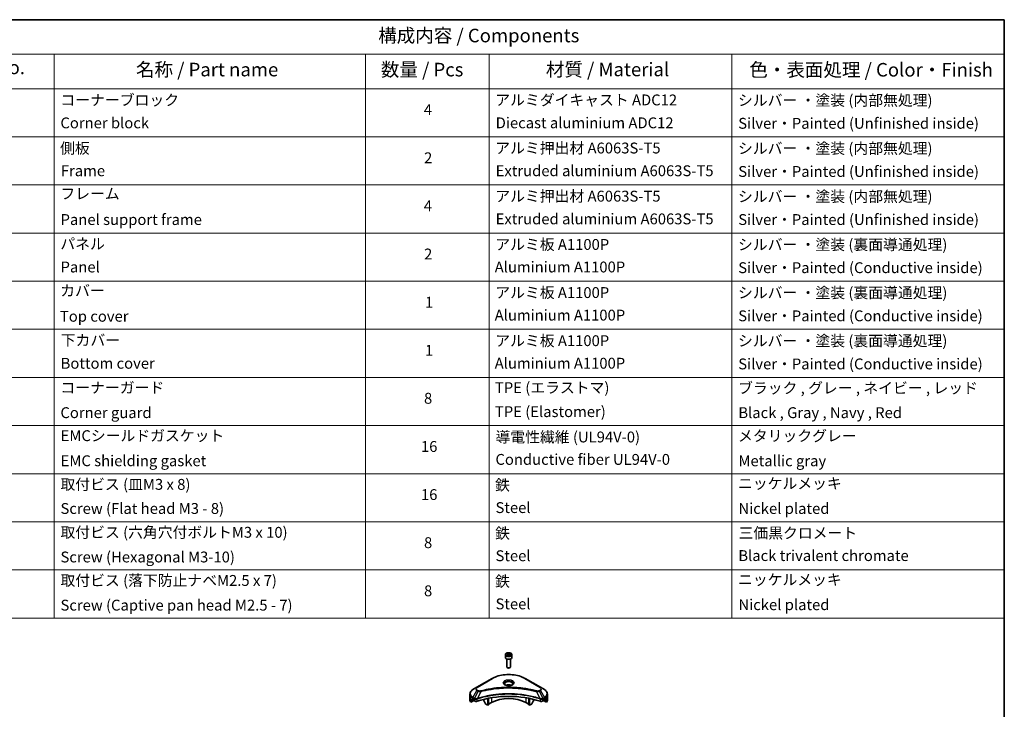
# Model space of a CAD drawing. Units: millimetres. Extents: x 65 to 8336, y 36 to 1582.
# Drawn here: x 1009 to 1825, y 729 to 1300 of the extents above; entities that cross this region are included whole.
import ezdxf

# ---------------------------------------------------------------- set-up
doc = ezdxf.new("R2010")
doc.units = ezdxf.units.MM
doc.header["$LTSCALE"] = 4.5
for name, color, linetype, lineweight in [('Border (ISO)', 7, 'Continuous', 35), ('Symbol (ISO)', 7, 'Continuous', 18), ('Visible (ISO)', 7, 'Continuous', 35), ('Visible Narrow (ISO)', 7, 'Continuous', 25)]:
    doc.layers.add(name, color=color, linetype=linetype, lineweight=lineweight)
doc.styles.add('Note Text (TK)', font='MS PGothic.ttf')
doc.styles.add('Note Text (TK2)', font='MS PGothic.ttf')

# ---------------------------------------------------------------- blocks, each defined once
blk = doc.blocks.new('Borders tk図枠')
at = {"layer": 'Border (ISO)'}
for p, q in [((14.5, 289), (405.5, 289)), ((405.5, 289), (405.5, 8))]:
    blk.add_line(p, q, dxfattribs=at)
blk = doc.blocks.new('Table1')
at = {"layer": 'Symbol (ISO)'}
for p, q in [((213.39, 289), (405.5, 289)), ((405.5, 289), (405.5, 282.65)), ((213.39, 282.65), (405.5, 282.65)), ((230.57, 282.65), (230.57, 276.28)), ((287.9, 282.65), (287.9, 276.28)), ((310.65, 282.65), (310.65, 276.28)), ((355.33, 282.65), (355.33, 276.28)), ((405.5, 282.65), (405.5, 276.28)), ((213.39, 276.28), (405.5, 276.28)), ((230.57, 276.28), (230.57, 178.76)), ((287.9, 276.28), (287.9, 178.76)), ((310.65, 276.28), (310.65, 178.76)), ((355.33, 276.28), (355.33, 178.76)), ((405.5, 276.28), (405.5, 178.76)), ((213.39, 267.41), (405.5, 267.41)), ((213.39, 258.55), (405.5, 258.55)), ((213.39, 249.68), (405.5, 249.68)), ((213.39, 240.81), (405.5, 240.81)), ((213.39, 231.95), (405.5, 231.95)), ((213.39, 223.08), (405.5, 223.08)), ((213.39, 214.22), (405.5, 214.22)), ((213.39, 205.35), (405.5, 205.35)), ((213.39, 196.49), (405.5, 196.49)), ((213.39, 187.62), (405.5, 187.62)), ((213.39, 178.76), (405.5, 178.76))]:
    blk.add_line(p, q, dxfattribs=at)
at = {"layer": 'Symbol (ISO)', "color": 7, "attachment_point": 7}
for s, insert, char_height, style in [('構成内容 / Components', (290.25, 284.05), 2.5, 'Note Text (TK)'), ('No.', (219.74, 278.18), 2.5, 'Note Text (TK)'), ('名称 / Part name', (245.66, 277.78), 2.5, 'Note Text (TK)'), ('数量 / Pcs', (290.74, 277.77), 2.5, 'Note Text (TK)'), ('材質 / Material', (321.11, 277.8), 2.5, 'Note Text (TK)'), ('色・表面処理 / Color・Finish', (358.56, 277.74), 2.5, 'Note Text (TK)'), ('コーナーブロック', (231.76, 272.57), 2, 'Note Text (TK2)'), ('アルミダイキャスト ADC12', (311.8, 272.59), 2, 'Note Text (TK2)'), ('シルバー ・塗装 (内部無処理)', (356.48, 272.53), 2, 'Note Text (TK2)'), ('4', (298.64, 270.8), 2, 'Note Text (TK2)'), ('Corner block', (231.75, 268.36), 2, 'Note Text (TK2)'), ('Diecast aluminium ADC12', (311.87, 268.37), 2, 'Note Text (TK2)'), ('Silver・Painted (Unfinished inside)', (356.52, 268.28), 2, 'Note Text (TK2)'), ('側板', (231.69, 263.69), 2, 'Note Text (TK2)'), ('アルミ押出材 A6063S-T5', (311.8, 263.73), 2, 'Note Text (TK2)'), ('シルバー ・塗装 (内部無処理)', (356.48, 263.67), 2, 'Note Text (TK2)'), ('2', (298.69, 261.93), 2, 'Note Text (TK2)'), ('Frame', (231.83, 259.54), 2, 'Note Text (TK2)'), ('Extruded aluminium A6063S-T5', (311.87, 259.54), 2, 'Note Text (TK2)'), ('Silver・Painted (Unfinished inside)', (356.52, 259.41), 2, 'Note Text (TK2)'), ('フレーム', (231.74, 255.31), 2, 'Note Text (TK2)'), ('アルミ押出材 A6063S-T5', (311.8, 254.86), 2, 'Note Text (TK2)'), ('シルバー ・塗装 (内部無処理)', (356.48, 254.8), 2, 'Note Text (TK2)'), ('4', (298.64, 253.07), 2, 'Note Text (TK2)'), ('Panel support frame', (231.78, 250.55), 2, 'Note Text (TK2)'), ('Extruded aluminium A6063S-T5', (311.87, 250.67), 2, 'Note Text (TK2)'), ('Silver・Painted (Unfinished inside)', (356.52, 250.55), 2, 'Note Text (TK2)'), ('パネル', (231.74, 246.08), 2, 'Note Text (TK2)'), ('アルミ板 A1100P', (311.8, 245.96), 2, 'Note Text (TK2)'), ('シルバー ・塗装 (裏面導通処理)', (356.48, 245.94), 2, 'Note Text (TK2)'), ('2', (298.69, 244.2), 2, 'Note Text (TK2)'), ('Panel', (231.78, 241.81), 2, 'Note Text (TK2)'), ('Aluminium A1100P', (311.69, 241.81), 2, 'Note Text (TK2)'), ('Silver・Painted (Conductive inside)', (356.52, 241.68), 2, 'Note Text (TK2)'), ('カバー', (231.72, 237.45), 2, 'Note Text (TK2)'), ('アルミ板 A1100P', (311.8, 237.1), 2, 'Note Text (TK2)'), ('シルバー ・塗装 (裏面導通処理)', (356.48, 237.07), 2, 'Note Text (TK2)'), ('1', (298.87, 235.32), 2, 'Note Text (TK2)'), ('Aluminium A1100P', (311.69, 232.94), 2, 'Note Text (TK2)'), ('Silver・Painted (Conductive inside)', (356.52, 232.81), 2, 'Note Text (TK2)'), ('Top cover', (231.66, 232.73), 2, 'Note Text (TK2)'), ('下カバー', (231.81, 228.32), 2, 'Note Text (TK2)'), ('アルミ板 A1100P', (311.8, 228.23), 2, 'Note Text (TK2)'), ('シルバー ・塗装 (裏面導通処理)', (356.48, 228.21), 2, 'Note Text (TK2)'), ('1', (298.87, 226.46), 2, 'Note Text (TK2)'), ('Bottom cover', (231.79, 224.07), 2, 'Note Text (TK2)'), ('Aluminium A1100P', (311.69, 224.08), 2, 'Note Text (TK2)'), ('Silver・Painted (Conductive inside)', (356.52, 223.95), 2, 'Note Text (TK2)'), ('コーナーガード', (231.76, 219.58), 2, 'Note Text (TK2)'), ('TPE (エラストマ)', (311.74, 219.58), 2, 'Note Text (TK2)'), ('ブラック , グレー , ネイビー , レッド', (356.49, 219.51), 2, 'Note Text (TK2)'), ('8', (298.68, 217.62), 2, 'Note Text (TK2)'), ('Corner guard', (231.75, 214.97), 2, 'Note Text (TK2)'), ('TPE (Elastomer)', (311.74, 215.16), 2, 'Note Text (TK2)'), ('Black , Gray , Navy , Red', (356.54, 214.97), 2, 'Note Text (TK2)'), ('EMCシールドガスケット', (231.79, 210.73), 2, 'Note Text (TK2)'), ('導電性繊維 (UL94V-0)', (311.84, 210.49), 2, 'Note Text (TK2)'), ('メタリックグレー', (356.48, 210.7), 2, 'Note Text (TK2)'), ('16', (298.12, 208.74), 2, 'Note Text (TK2)'), ('EMC shielding gasket', (231.79, 206.11), 2, 'Note Text (TK2)'), ('Conductive fiber UL94V-0', (311.83, 206.36), 2, 'Note Text (TK2)'), ('Metallic gray', (356.56, 206.1), 2, 'Note Text (TK2)'), ('取付ビス (皿M3 x 8)', (231.76, 201.76), 2, 'Note Text (TK2)'), ('鉄', (311.76, 201.63), 2, 'Note Text (TK2)'), ('ニッケルメッキ', (356.48, 201.94), 2, 'Note Text (TK2)'), ('16', (298.12, 199.88), 2, 'Note Text (TK2)'), ('Screw (Flat head M3 - 8)', (231.76, 197.32), 2, 'Note Text (TK2)'), ('Steel', (311.84, 197.48), 2, 'Note Text (TK2)'), ('Nickel plated', (356.56, 197.32), 2, 'Note Text (TK2)'), ('取付ビス (六角穴付ボルトM3 x 10)', (231.76, 192.93), 2, 'Note Text (TK2)'), ('鉄', (311.76, 192.76), 2, 'Note Text (TK2)'), ('三価黒クロメート', (356.58, 192.8), 2, 'Note Text (TK2)'), ('8', (298.68, 191.02), 2, 'Note Text (TK2)'), ('Screw (Hexagonal M3-10)', (231.76, 188.38), 2, 'Note Text (TK2)'), ('Steel', (311.84, 188.61), 2, 'Note Text (TK2)'), ('Black trivalent chromate', (356.54, 188.64), 2, 'Note Text (TK2)'), ('取付ビス (落下防止ナベM2.5 x 7)', (231.76, 184.06), 2, 'Note Text (TK2)'), ('鉄', (311.76, 183.9), 2, 'Note Text (TK2)'), ('ニッケルメッキ', (356.48, 184.21), 2, 'Note Text (TK2)'), ('8', (298.68, 182.15), 2, 'Note Text (TK2)'), ('Screw (Captive pan head M2.5 - 7)', (231.76, 179.51), 2, 'Note Text (TK2)'), ('Steel', (311.84, 179.74), 2, 'Note Text (TK2)'), ('Nickel plated', (356.56, 179.59), 2, 'Note Text (TK2)')]:
    blk.add_mtext(s, dxfattribs=dict(at, insert=insert, char_height=char_height, style=style))

msp = doc.modelspace()

# ---------------------------------------------------------------- linework, layer by layer
at = {"layer": 'Visible (ISO)'}
for p, q in [((1412.7811, 774.4435), (1413.8017, 775.0328)), ((1413.8017, 775.0328), (1415.1959, 774.8171)), ((1413.8017, 773.9713), (1413.8017, 775.0328)), ((1411.4253, 773.9829), (1411.4253, 771.7784)), ((1412.6753, 770.4476), (1412.6753, 763.8638)), ((1413.1546, 773.6386), (1412.7811, 774.4435)), ((1414.5488, 773.4229), (1413.1546, 773.6386)), ((1415.5694, 774.0122), (1414.5488, 773.4229)), ((1415.1959, 774.8171), (1415.5694, 774.0122)), ((1415.1959, 773.7965), (1415.1959, 774.8171)), ((1415.6753, 770.4476), (1415.6753, 763.8638)), ((1416.9253, 773.9829), (1416.9253, 771.7784)), ((1413.3315, 763.1262), (1413.1146, 763.2515)), ((1415.019, 763.1262), (1415.2359, 763.2515)), ((1400.6367, 754.3272), (1387.9088, 746.9787)), ((1440.4418, 746.9787), (1427.7138, 754.3272)), ((1387.9088, 746.9787), (1384.5803, 745.057)), ((1443.7702, 745.057), (1440.4418, 746.9787)), ((1382.1336, 739.69), (1382.1336, 741.5622)), ((1382.1336, 736.424), (1382.1336, 739.69)), ((1382.7683, 734.6211), (1382.7683, 736.1655)), ((1385.246, 736.0517), (1382.7683, 734.6211)), ((1384.4768, 737.2405), (1384.9717, 736.9548)), ((1385.1839, 736.5873), (1385.1839, 736.2607)), ((1385.396, 735.8933), (1385.7824, 735.6703)), ((1393.6692, 737.0689), (1393.6692, 735.7767)), ((1394.9798, 733.3374), (1393.7727, 735.4282)), ((1396.8511, 732.1374), (1396.8511, 737.7868)), ((1397.4168, 732.464), (1397.4168, 737.9)), ((1400.0331, 734.3828), (1397.4168, 732.8723)), ((1430.9337, 732.8723), (1428.3174, 734.3828)), ((1430.9337, 732.464), (1430.9337, 737.9)), ((1431.4994, 732.1374), (1431.4994, 737.7868)), ((1434.5778, 735.4282), (1433.3707, 733.3374)), ((1434.6814, 737.0689), (1434.6814, 735.7767)), ((1442.5682, 735.6703), (1442.9545, 735.8933)), ((1445.5823, 734.6211), (1443.1045, 736.0517)), ((1443.1666, 736.2607), (1443.1666, 736.5873)), ((1443.3788, 736.9548), (1443.8737, 737.2405)), ((1445.5823, 736.1655), (1445.5823, 734.6211)), ((1446.2169, 739.69), (1446.2169, 741.5622)), ((1446.2169, 736.424), (1446.2169, 739.69)), ((1396.8511, 732.1374), (1395.2298, 733.0735)), ((1397.4168, 732.464), (1396.8511, 732.1374)), ((1431.4994, 732.1374), (1430.9337, 732.464)), ((1433.1207, 733.0735), (1431.4994, 732.1374))]:
    msp.add_line(p, q, dxfattribs=at)
for centre, major_axis, ratio, start_param, end_param in [((1414.1753, 771.7784), (2.75, 0), 0.57735027, 3.14159265, 6.28318531), ((1414.1753, 763.8638), (1.5, 0), 0.57735027, 3.14159265, 6.28318531), ((1414.1753, 763.6134), (1.1933, 0), 0.57735027, 3.92699082, 5.49778714), ((1414.1753, 747.2835), (-3.25, 0), 0.57735027, 3.93687189, 5.48790607), ((1414.1753, 747.2835), (-1.75, 0), 0.57735027, 4.41498985, 5.00978811), ((1390.1336, 736.424), (-8, 0), 0.57735027, 0, 0.40100139), ((1390.1336, 740.9964), (-7.9882, -5.5845), 0.07779162, 5.61090462, 5.81849498), ((1390.1336, 740.9964), (-7.9882, -5.5845), 0.07779162, 5.51726778, 5.61090462), ((1390.1336, 740.5065), (8, 0), 0.57735027, 3.88203974, 3.92699082), ((1384.9717, 736.7098), (-0.15, 0.2598), 0.57735027, 3.92699082, 5.49778714), ((1385.396, 736.1383), (-0.15, 0.2598), 0.57735027, 0.78539816, 2.35619449), ((1387.1966, 736.4868), (2, 0), 0.57735027, 3.92699082, 5.23553198), ((1414.1753, 709.4797), (52, 0), 0.57735027, 1.04765332, 2.09393933), ((1394.0227, 735.5725), (-0.25, 0.433), 0.57735027, 0.78539816, 1.57079633), ((1414.1753, 726.2178), (-20, 0), 0.57735027, 3.92699082, 5.49778714), ((1434.3278, 735.5725), (-0.25, -0.433), 0.57735027, 1.57079633, 2.35619449), ((1441.1539, 736.4868), (2, 0), 0.57735027, 4.18924598, 5.49778714), ((1442.9545, 736.1383), (-0.15, -0.2598), 0.57735027, 0.78539816, 2.35619449), ((1443.3788, 736.7098), (-0.15, -0.2598), 0.57735027, 3.92699082, 5.49778714), ((1438.2169, 740.5065), (8, 0), 0.57735027, 5.49778714, 5.54273822), ((1438.2169, 740.9964), (-7.9882, 5.5845), 0.07779162, 3.81387335, 3.90751018), ((1438.2169, 740.9964), (-7.9882, 5.5845), 0.07779162, 3.60628298, 3.81387335), ((1438.2169, 736.424), (8, 0), 0.57735027, 5.88218392, 6.28318531), ((1395.2298, 733.4818), (-0.25, 0.433), 0.57735027, 1.57079633, 2.35619449), ((1433.1207, 733.4818), (-0.25, -0.433), 0.57735027, 0.78539816, 1.57079633)]:
    msp.add_ellipse(centre, major_axis=major_axis, ratio=ratio, start_param=start_param, end_param=end_param, dxfattribs=at)
for points, knots in [([(1411.4253, 773.9829), (1411.4253, 774.1543), (1411.4657, 774.3249), (1411.6209, 774.654), (1411.7409, 774.8104), (1412.0572, 775.1047), (1412.2619, 775.2381), (1412.7304, 775.4601), (1412.9961, 775.547), (1413.5554, 775.6644), (1413.8487, 775.6952), (1414.4351, 775.6994), (1414.7281, 775.6731), (1415.2883, 775.5652), (1415.5552, 775.4834), (1416.0385, 775.2677), (1416.2545, 775.1335), (1416.6052, 774.8205), (1416.7423, 774.642), (1416.8911, 774.2977), (1416.9253, 774.1405), (1416.9253, 773.9829)], [2.35619449, 2.35619449, 2.35619449, 2.35619449, 2.62198886, 2.62198886, 2.91161337, 2.91161337, 3.23970828, 3.23970828, 3.57841915, 3.57841915, 3.91455234, 3.91455234, 4.24911174, 4.24911174, 4.58502719, 4.58502719, 4.92367944, 4.92367944, 5.25327908, 5.25327908, 5.49778714, 5.49778714, 5.49778714, 5.49778714]), ([(1400.6367, 754.3272), (1402.0675, 755.1533), (1403.7152, 755.8435), (1407.2895, 756.8949), (1409.2155, 757.2559), (1413.1642, 757.617), (1415.1863, 757.617), (1419.135, 757.2559), (1421.061, 756.8949), (1424.6353, 755.8435), (1426.283, 755.1533), (1427.7138, 754.3272)], [3.14159265, 3.14159265, 3.14159265, 3.14159265, 3.45575192, 3.45575192, 3.76991118, 3.76991118, 4.08407045, 4.08407045, 4.39822972, 4.39822972, 4.71238898, 4.71238898, 4.71238898, 4.71238898]), ([(1384.5803, 745.057), (1384.283, 744.8854), (1384.0067, 744.6989), (1383.5031, 744.2987), (1383.2757, 744.0849), (1382.8767, 743.6328), (1382.705, 743.3943), (1382.4249, 742.8967), (1382.3166, 742.6375), (1382.1709, 742.1062), (1382.1336, 741.8342), (1382.1336, 741.5622)], [3.141592654, 3.141592654, 3.141592654, 3.141592654, 3.298672286, 3.298672286, 3.455751919, 3.455751919, 3.612831552, 3.612831552, 3.769911184, 3.769911184, 3.926990817, 3.926990817, 3.926990817, 3.926990817]), ([(1411.5494, 748.773), (1411.5158, 748.7971), (1411.4834, 748.8214), (1411.3581, 748.921), (1411.2768, 748.9981), (1411.141, 749.152), (1411.0865, 749.2287), (1411.0025, 749.378), (1410.9729, 749.4504), (1410.9343, 749.591), (1410.9253, 749.6591), (1410.9253, 749.7271)], [1.676424822, 1.676424822, 1.676424822, 1.676424822, 1.727875959, 1.727875959, 1.884955592, 1.884955592, 2.042035225, 2.042035225, 2.199114858, 2.199114858, 2.35619449, 2.35619449, 2.35619449, 2.35619449]), ([(1411.2736, 748.9179), (1411.5502, 748.7582), (1411.8769, 748.6181), (1412.6015, 748.3967), (1413.0001, 748.3162), (1413.828, 748.2271), (1414.2575, 748.2192), (1415.099, 748.2783), (1415.5109, 748.3453), (1416.2702, 748.5445), (1416.6178, 748.6762), (1416.9718, 748.8589), (1417.0252, 748.888), (1417.0769, 748.9179)], [4.71238898, 4.71238898, 4.71238898, 4.71238898, 5.01119213, 5.01119213, 5.31351931, 5.31351931, 5.61874121, 5.61874121, 5.92425149, 5.92425149, 6.22732827, 6.22732827, 6.28318531, 6.28318531, 6.28318531, 6.28318531]), ([(1417.4253, 749.7271), (1417.4253, 749.6591), (1417.4162, 749.591), (1417.3776, 749.4504), (1417.348, 749.378), (1417.264, 749.2287), (1417.2095, 749.152), (1417.0737, 748.9981), (1416.9924, 748.921), (1416.8671, 748.8214), (1416.8348, 748.7971), (1416.8011, 748.773)], [5.497787144, 5.497787144, 5.497787144, 5.497787144, 5.654866776, 5.654866776, 5.811946409, 5.811946409, 5.969026042, 5.969026042, 6.126105675, 6.126105675, 6.177556812, 6.177556812, 6.177556812, 6.177556812]), ([(1446.2169, 741.5622), (1446.2169, 741.8342), (1446.1796, 742.1062), (1446.0339, 742.6375), (1445.9256, 742.8967), (1445.6455, 743.3943), (1445.4738, 743.6328), (1445.0748, 744.0849), (1444.8474, 744.2987), (1444.3438, 744.6989), (1444.0675, 744.8854), (1443.7702, 745.057)], [0.785398163, 0.785398163, 0.785398163, 0.785398163, 0.942477796, 0.942477796, 1.099557429, 1.099557429, 1.256637061, 1.256637061, 1.413716694, 1.413716694, 1.570796327, 1.570796327, 1.570796327, 1.570796327]), ([(1382.7978, 736.2825), (1382.7897, 736.2747), (1382.7827, 736.2623), (1382.7714, 736.2244), (1382.7683, 736.1961), (1382.7683, 736.1655)], [-0.0201836507, -0.0201836507, -0.0201836507, -0.0201836507, -0.0112759257, -0.0112759257, 0, 0, 0, 0]), ([(1384.2283, 737.3906), (1384.2028, 737.4067), (1384.1759, 737.4178), (1384.1267, 737.4248), (1384.1045, 737.4206), (1384.0829, 737.4081), (1384.0789, 737.4053), (1384.075, 737.4021)], [0.1356732242, 0.1356732242, 0.1356732242, 0.1356732242, 0.1469944231, 0.1469944231, 0.158315622, 0.158315622, 0.1609890322, 0.1609890322, 0.1609890322, 0.1609890322]), ([(1444.2755, 737.4021), (1444.2717, 737.4053), (1444.2677, 737.4081), (1444.246, 737.4206), (1444.2238, 737.4248), (1444.1746, 737.4178), (1444.1477, 737.4067), (1444.1222, 737.3906)], [0.1103900742, 0.1103900742, 0.1103900742, 0.1103900742, 0.1130634845, 0.1130634845, 0.1243846834, 0.1243846834, 0.1357058823, 0.1357058823, 0.1357058823, 0.1357058823]), ([(1445.5823, 736.1655), (1445.5823, 736.1967), (1445.579, 736.2253), (1445.5675, 736.2628), (1445.5606, 736.2748), (1445.5527, 736.2825)], [0.093260715, 0.093260715, 0.093260715, 0.093260715, 0.1047444472, 0.1047444472, 0.1134564756, 0.1134564756, 0.1134564756, 0.1134564756])]:
    msp.add_open_spline(points, degree=3, knots=knots, dxfattribs=at)
for points, weights in [([(1413.8017, 773.9713), (1413.5512, 773.7432), (1413.334, 773.6108)], [1, 1.07039454817, 1.07672477615]), ([(1415.1141, 773.7492), (1414.4672, 773.706), (1413.8017, 773.9713)], [1.01523736138, 1.14666441016, 1])]:
    msp.add_rational_spline(points, weights, degree=2, dxfattribs=at)
at = {"layer": 'Visible Narrow (ISO)'}
for p, q in [((1388.1588, 746.954), (1400.8867, 754.3024)), ((1427.4638, 754.3024), (1440.1918, 746.954)), ((1384.5803, 738.6446), (1387.9088, 744.4097)), ((1388.8542, 743.8638), (1385.875, 737.8971)), ((1387.9088, 744.4097), (1388.8542, 743.8638)), ((1389.1042, 744.1277), (1388.1588, 744.6736)), ((1391.0296, 743.441), (1388.2457, 737.632)), ((1437.3209, 743.441), (1440.1048, 737.632)), ((1440.1918, 744.6736), (1439.2463, 744.1277)), ((1439.4963, 743.8638), (1440.4418, 744.4097)), ((1439.4963, 743.8638), (1442.4755, 737.8971)), ((1440.4418, 744.4097), (1443.7702, 738.6446)), ((1382.7683, 736.1655), (1384.5536, 737.1962)), ((1384.4669, 737.2462), (1382.7978, 736.2825)), ((1383.6131, 737.0141), (1384.246, 737.3795)), ((1384.075, 737.4021), (1384.1002, 737.4167)), ((1384.4768, 737.2405), (1384.4768, 738.2962)), ((1384.4768, 738.2962), (1385.7715, 737.5487)), ((1385.875, 737.8971), (1384.5803, 738.6446)), ((1385.7824, 737.5423), (1385.7824, 735.6703)), ((1388.1958, 735.4865), (1388.1958, 737.4512)), ((1400.0331, 738.3703), (1400.0331, 734.3828)), ((1428.3174, 738.3703), (1428.3174, 734.3828)), ((1440.1547, 737.4512), (1440.1547, 735.4865)), ((1443.7702, 738.6446), (1442.4755, 737.8971)), ((1442.5682, 735.6703), (1442.5682, 737.5423)), ((1442.579, 737.5487), (1443.8737, 738.2962)), ((1443.7969, 737.1962), (1445.5823, 736.1655)), ((1443.8737, 737.2405), (1443.8737, 738.2962)), ((1445.5527, 736.2825), (1443.8836, 737.2462)), ((1444.1045, 737.3795), (1444.7374, 737.0141)), ((1444.2503, 737.4167), (1444.2755, 737.4021))]:
    msp.add_line(p, q, dxfattribs=at)
for centre, major_axis in [((1414.1753, 774.2278), (2.45, 0)), ((1414.1753, 750.7127), (-4.4571, 0))]:
    msp.add_ellipse(centre, major_axis=major_axis, ratio=0.57735027, dxfattribs=at)
for centre, major_axis, ratio, start_param, end_param in [((1414.1753, 773.9829), (-2.75, 0), 0.57735027, 0, 3.14159265), ((1414.1753, 746.6303), (18.7929, 0), 0.57735027, 0.78539816, 2.35619449), ((1400.8867, 753.8942), (-0.25, 0.433), 0.57735027, 5.49778714, 6.28318531), ((1414.1753, 750.5932), (-4.1036, 0), 0.57735027, 2.35619449, 7.06858347), ((1414.1753, 750.0158), (3.3964, 0), 0.57735027, 5.59811367, 10.10984959), ((1414.1753, 749.7271), (-3.25, 0), 0.57735027, 3.14159265, 6.28318531), ((1427.4638, 753.8942), (0.25, 0.433), 0.57735027, 0, 0.78539816), ((1390.1336, 741.8508), (-7.8536, 0), 0.57735027, 5.49778714, 7.06858347), ((1390.1336, 745.6942), (-3.1464, 0), 0.57735027, 5.49778714, 7.06858347), ((1390.1336, 745.8138), (-2.7929, 0), 0.57735027, 5.49778714, 7.06858347), ((1388.1588, 746.5457), (-0.25, 0.433), 0.57735027, 5.49778714, 6.28318531), ((1388.1588, 744.2653), (-0.25, -0.433), 0.57735027, 3.92699082, 4.71238898), ((1389.1042, 743.7194), (-0.25, -0.433), 0.57735027, 3.92699082, 4.71238898), ((1390.8322, 743.5184), (0.1326, -0.4821), 0.35119009, 1.31403463, 2.47714191), ((1437.5183, 743.5184), (-0.1326, -0.4821), 0.35119009, 3.8060434, 4.96915068), ((1439.2463, 743.7194), (0.25, -0.433), 0.57735027, 1.57079633, 2.35619449), ((1440.1918, 746.5457), (0.25, 0.433), 0.57735027, 0, 0.78539816), ((1438.2169, 745.8138), (2.7929, 0), 0.57735027, 5.49778714, 7.06858347), ((1440.1918, 744.2653), (0.25, -0.433), 0.57735027, 1.57079633, 2.35619449), ((1438.2169, 745.6942), (3.1464, 0), 0.57735027, 5.49778714, 7.06858347), ((1438.2169, 741.8508), (7.8536, 0), 0.57735027, 5.49778714, 7.06858347), ((1390.1336, 741.5622), (-8, 0), 0.57735027, 0, 0.78539816), ((1390.1336, 739.69), (-8, 0), 0.57735027, 0, 0.61795008), ((1384.8303, 738.5003), (-0.25, -0.433), 0.57735027, 4.71238898, 5.49778714), ((1386.125, 737.7528), (0.25, 0.433), 0.57735027, 1.57079633, 2.35619449), ((1386.1359, 737.7465), (-0.2535, -0.431), 0.57192456, 4.71650889, 5.50242059), ((1387.946, 737.7013), (-0.2123, 0.4527), 0.32125202, 3.98495359, 4.38504572), ((1388.0115, 737.7278), (0.1573, -0.4746), 0.40712817, 0.88674396, 1.23511653), ((1440.339, 737.7278), (0.1573, 0.4746), 0.40712817, 1.90647612, 2.25484869), ((1440.4045, 737.7013), (-0.2123, -0.4527), 0.32125202, 5.03973224, 5.43982437), ((1442.2146, 737.7465), (-0.2535, 0.431), 0.57192456, 3.92235737, 4.70826907), ((1442.2255, 737.7528), (0.25, -0.433), 0.57735027, 0.78539816, 1.57079633), ((1443.5202, 738.5003), (-0.25, 0.433), 0.57735027, 3.92699082, 4.71238898), ((1438.2169, 741.5622), (8, 0), 0.57735027, 5.49778714, 6.28318531), ((1438.2169, 739.69), (8, 0), 0.57735027, 5.66523522, 6.28318531)]:
    msp.add_ellipse(centre, major_axis=major_axis, ratio=ratio, start_param=start_param, end_param=end_param, dxfattribs=at)
for points, knots in [([(1388.8542, 743.8638), (1389.0331, 743.7643), (1389.2413, 743.6796), (1389.676, 743.5536), (1389.8988, 743.5089), (1390.3095, 743.4575), (1390.4937, 743.4444), (1390.7962, 743.4369), (1390.9135, 743.4374), (1391.0296, 743.441)], [-0.187504168, -0.187504168, -0.187504168, -0.187504168, -0.125670471, -0.125670471, -0.069816928, -0.069816928, -0.026852665, -0.026852665, 0, 0, 0, 0]), ([(1390.8322, 743.9267), (1390.7514, 743.9044), (1390.6663, 743.8873), (1390.4402, 743.8557), (1390.2959, 743.8488), (1389.967, 743.8596), (1389.7833, 743.8854), (1389.4234, 743.9754), (1389.25, 744.0436), (1389.1042, 744.1277)], [0, 0, 0, 0, 0.026852665, 0.026852665, 0.069816928, 0.069816928, 0.125670471, 0.125670471, 0.187504168, 0.187504168, 0.187504168, 0.187504168]), ([(1437.5183, 743.9267), (1437.4147, 743.9552), (1437.311, 743.9835), (1437.0801, 744.046), (1436.9529, 744.0801), (1436.6401, 744.1631), (1436.4542, 744.2117), (1436.0257, 744.3221), (1435.7827, 744.3834), (1435.222, 744.5222), (1434.9038, 744.5989), (1434.1691, 744.7712), (1433.7518, 744.8656), (1432.7874, 745.0758), (1432.2389, 745.1896), (1431.0194, 745.4299), (1430.3469, 745.5539), (1428.7663, 745.826), (1427.8552, 745.9681), (1425.7461, 746.2629), (1424.5442, 746.4062), (1421.7637, 746.6814), (1420.1801, 746.7968), (1416.904, 746.9513), (1415.2108, 746.9853), (1411.1284, 746.9567), (1408.7403, 746.8487), (1403.3, 746.3921), (1400.2636, 745.9811), (1396.1816, 745.2099), (1395.0649, 744.9752), (1393.2132, 744.5458), (1392.4705, 744.3623), (1391.5249, 744.1142), (1391.3152, 744.0582), (1391.0147, 743.9767), (1390.9234, 743.9517), (1390.8322, 743.9267)], [0, 0, 0, 0, 0.0344265, 0.0344265, 0.07650467, 0.07650467, 0.1377084, 0.1377084, 0.21727325, 0.21727325, 0.32070756, 0.32070756, 0.45517217, 0.45517217, 0.62997615, 0.62997615, 0.8417425, 0.8417425, 1.12477817, 1.12477817, 1.49272454, 1.49272454, 1.97105483, 1.97105483, 2.47873595, 2.47873595, 3.19579554, 3.19579554, 4.127973, 4.127973, 4.4843018, 4.4843018, 4.72660511, 4.72660511, 4.79590965, 4.79590965, 4.82621249, 4.82621249, 4.82621249, 4.82621249]), ([(1391.0296, 743.441), (1391.1209, 743.4654), (1391.2107, 743.4904), (1391.5088, 743.5709), (1391.7167, 743.6262), (1392.6545, 743.8712), (1393.3911, 744.0523), (1395.2273, 744.4762), (1396.3347, 744.7079), (1400.3824, 745.4692), (1403.393, 745.8749), (1408.7868, 746.3256), (1411.1545, 746.4323), (1415.2019, 746.4605), (1416.8807, 746.427), (1420.1287, 746.2745), (1421.6988, 746.1605), (1424.4556, 745.8889), (1425.6473, 745.7474), (1427.7385, 745.4563), (1428.6419, 745.3161), (1430.2092, 745.0475), (1430.876, 744.925), (1432.0853, 744.6879), (1432.6291, 744.5756), (1433.5855, 744.368), (1433.9994, 744.2748), (1434.7279, 744.1047), (1435.0435, 744.029), (1435.5995, 743.892), (1435.8405, 743.8314), (1436.2655, 743.7225), (1436.4498, 743.6745), (1436.76, 743.5925), (1436.8862, 743.5588), (1437.1151, 743.4971), (1437.2172, 743.4687), (1437.3209, 743.441)], [-4.82621249, -4.82621249, -4.82621249, -4.82621249, -4.79590965, -4.79590965, -4.72660511, -4.72660511, -4.4843018, -4.4843018, -4.127973, -4.127973, -3.19579554, -3.19579554, -2.47873595, -2.47873595, -1.97105483, -1.97105483, -1.49272454, -1.49272454, -1.12477817, -1.12477817, -0.8417425, -0.8417425, -0.62997615, -0.62997615, -0.45517217, -0.45517217, -0.32070756, -0.32070756, -0.21727325, -0.21727325, -0.1377084, -0.1377084, -0.07650467, -0.07650467, -0.0344265, -0.0344265, 0, 0, 0, 0]), ([(1437.3209, 743.441), (1437.5258, 743.4345), (1437.7336, 743.438), (1438.2019, 743.471), (1438.4597, 743.5087), (1438.8841, 743.6096), (1439.058, 743.6648), (1439.3163, 743.7709), (1439.4097, 743.8156), (1439.4963, 743.8638)], [-0.187502416, -0.187502416, -0.187502416, -0.187502416, -0.14010274, -0.14010274, -0.077834855, -0.077834855, -0.029936483, -0.029936483, 0, 0, 0, 0]), ([(1439.2463, 744.1277), (1439.1757, 744.087), (1439.0987, 744.0499), (1438.8851, 743.9649), (1438.7403, 743.9237), (1438.3906, 743.8591), (1438.1803, 743.8447), (1437.8163, 743.8642), (1437.661, 743.8874), (1437.5183, 743.9267)], [0, 0, 0, 0, 0.029936483, 0.029936483, 0.077834855, 0.077834855, 0.14010274, 0.14010274, 0.187502416, 0.187502416, 0.187502416, 0.187502416]), ([(1385.7715, 737.5487), (1385.7733, 737.5476), (1385.7751, 737.5466), (1385.7787, 737.5445), (1385.7805, 737.5434), (1385.7824, 737.5423)], [0, 0, 0, 0, 0.00076834265, 0.00076834265, 0.00153668531, 0.00153668531, 0.00153668531, 0.00153668531]), ([(1385.7824, 737.5423), (1385.9666, 737.4345), (1386.1872, 737.3504), (1386.6796, 737.2405), (1386.9529, 737.2177), (1387.4346, 737.2421), (1387.6432, 737.2744), (1387.9642, 737.3609), (1388.0833, 737.4023), (1388.1958, 737.4512)], [-0.196787795, -0.196787795, -0.196787795, -0.196787795, -0.138164041, -0.138164041, -0.076757801, -0.076757801, -0.029522231, -0.029522231, 0, 0, 0, 0]), ([(1385.8884, 737.8897), (1385.8862, 737.8909), (1385.8839, 737.8922), (1385.8795, 737.8947), (1385.8773, 737.8959), (1385.875, 737.8971)], [-0.00153668531, -0.00153668531, -0.00153668531, -0.00153668531, -0.00076834265, -0.00076834265, 0, 0, 0, 0]), ([(1388.152, 737.6203), (1388.0341, 737.5983), (1387.9129, 737.5811), (1387.5951, 737.5498), (1387.3966, 737.5438), (1386.9485, 737.5634), (1386.7012, 737.5992), (1386.2567, 737.7155), (1386.058, 737.7939), (1385.8884, 737.8897)], [0, 0, 0, 0, 0.029522231, 0.029522231, 0.076757801, 0.076757801, 0.138164041, 0.138164041, 0.196787795, 0.196787795, 0.196787795, 0.196787795]), ([(1388.2457, 737.632), (1388.2296, 737.6311), (1388.2137, 737.6296), (1388.1825, 737.6256), (1388.1671, 737.6232), (1388.152, 737.6203)], [-0.00758618406, -0.00758618406, -0.00758618406, -0.00758618406, -0.00379309206, -0.00379309206, -0.00000000006, -0.00000000006, -0.00000000006, -0.00000000006]), ([(1388.1958, 737.4512), (1388.2065, 737.4563), (1388.2173, 737.461), (1388.2389, 737.4699), (1388.2498, 737.474), (1388.2606, 737.4776)], [0.00000000006, 0.00000000006, 0.00000000006, 0.00000000006, 0.00379309206, 0.00379309206, 0.00758618406, 0.00758618406, 0.00758618406, 0.00758618406]), ([(1440.1048, 737.632), (1439.9007, 737.6994), (1439.6967, 737.7666), (1438.995, 737.9928), (1438.4939, 738.1481), (1437.0441, 738.5799), (1436.0848, 738.8445), (1431.4613, 740.0205), (1427.6246, 740.7052), (1420.6862, 741.4529), (1417.6197, 741.6231), (1412.1024, 741.6462), (1409.6523, 741.5563), (1405.5337, 741.2351), (1403.8534, 741.055), (1400.915, 740.6527), (1399.6489, 740.4498), (1397.4357, 740.0423), (1396.4824, 739.8489), (1394.8145, 739.4787), (1394.0956, 739.3083), (1392.9019, 739.0072), (1392.4233, 738.8814), (1391.4526, 738.6161), (1390.9608, 738.4761), (1390.0978, 738.2205), (1389.7249, 738.1067), (1389.1725, 737.9332), (1388.9912, 737.8755), (1388.6215, 737.756), (1388.4337, 737.6941), (1388.2457, 737.632)], [-5.47772979, -5.47772979, -5.47772979, -5.47772979, -5.40661912, -5.40661912, -5.23453446, -5.23453446, -4.91295092, -4.91295092, -3.70555522, -3.70555522, -2.7767893, -2.7767893, -2.03555087, -2.03555087, -1.51897368, -1.51897368, -1.12160661, -1.12160661, -0.81593963, -0.81593963, -0.58081118, -0.58081118, -0.42169471, -0.42169471, -0.2557943, -0.2557943, -0.12817861, -0.12817861, -0.06549657, -0.06549657, 0, 0, 0, 0]), ([(1388.2606, 737.4776), (1388.4481, 737.5397), (1388.6363, 737.6011), (1389.0058, 737.72), (1389.1871, 737.7776), (1389.7393, 737.9503), (1390.112, 738.0635), (1390.9747, 738.318), (1391.4662, 738.4573), (1392.4365, 738.7215), (1392.9148, 738.8467), (1394.108, 739.1465), (1394.8266, 739.3161), (1396.4937, 739.6847), (1397.4464, 739.8772), (1399.6584, 740.2828), (1400.9237, 740.4848), (1403.8603, 740.8854), (1405.5395, 741.0646), (1409.6554, 741.3844), (1412.1039, 741.4739), (1417.6174, 741.4509), (1420.6818, 741.2814), (1427.6157, 740.5371), (1431.4502, 739.8555), (1436.0716, 738.6848), (1437.0304, 738.4214), (1438.4796, 737.9915), (1438.9805, 737.8368), (1439.682, 737.6117), (1439.8863, 737.545), (1440.0899, 737.4776)], [0, 0, 0, 0, 0.06549657, 0.06549657, 0.12817861, 0.12817861, 0.2557943, 0.2557943, 0.42169471, 0.42169471, 0.58081118, 0.58081118, 0.81593963, 0.81593963, 1.12160661, 1.12160661, 1.51897368, 1.51897368, 2.03555087, 2.03555087, 2.7767893, 2.7767893, 3.70555522, 3.70555522, 4.91295092, 4.91295092, 5.23453446, 5.23453446, 5.40661912, 5.40661912, 5.47772979, 5.47772979, 5.47772979, 5.47772979]), ([(1440.0899, 737.4776), (1440.1007, 737.474), (1440.1116, 737.4699), (1440.1332, 737.461), (1440.144, 737.4563), (1440.1547, 737.4512)], [0, 0, 0, 0, 0.003793092, 0.003793092, 0.007586184, 0.007586184, 0.007586184, 0.007586184]), ([(1440.1986, 737.6203), (1440.1834, 737.6232), (1440.1681, 737.6256), (1440.1368, 737.6296), (1440.1209, 737.6311), (1440.1048, 737.632)], [-0.007586184, -0.007586184, -0.007586184, -0.007586184, -0.003793092, -0.003793092, 0, 0, 0, 0]), ([(1440.1547, 737.4512), (1440.3153, 737.3814), (1440.4893, 737.3269), (1440.9593, 737.2295), (1441.2657, 737.2133), (1441.9382, 737.2748), (1442.2939, 737.3818), (1442.5682, 737.5423)], [-0.196787795, -0.196787795, -0.196787795, -0.196787795, -0.154661595, -0.154661595, -0.087259675, -0.087259675, 0, 0, 0, 0]), ([(1442.4621, 737.8897), (1442.2097, 737.7471), (1441.8922, 737.6438), (1441.2804, 737.5502), (1440.9975, 737.5392), (1440.5415, 737.5673), (1440.3667, 737.5889), (1440.1986, 737.6203)], [0, 0, 0, 0, 0.087259675, 0.087259675, 0.154661595, 0.154661595, 0.196787795, 0.196787795, 0.196787795, 0.196787795]), ([(1442.4755, 737.8971), (1442.4732, 737.8959), (1442.471, 737.8947), (1442.4666, 737.8922), (1442.4644, 737.8909), (1442.4621, 737.8897)], [-0.00153668531, -0.00153668531, -0.00153668531, -0.00153668531, -0.00076834266, -0.00076834266, -0.00000000001, -0.00000000001, -0.00000000001, -0.00000000001]), ([(1442.5682, 737.5423), (1442.57, 737.5434), (1442.5718, 737.5445), (1442.5754, 737.5466), (1442.5772, 737.5476), (1442.579, 737.5487)], [0.00000000001, 0.00000000001, 0.00000000001, 0.00000000001, 0.00076834266, 0.00076834266, 0.00153668531, 0.00153668531, 0.00153668531, 0.00153668531])]:
    msp.add_open_spline(points, degree=3, knots=knots, dxfattribs=at)

# ---------------------------------------------------------------- block references
at = {"xscale": 4.5, "yscale": 4.5, "zscale": 4.5}
for name in ['Borders tk図枠', 'Table1']:
    msp.add_blockref(name, (0, 0), dxfattribs=at)

doc.saveas('drawing.dxf')
